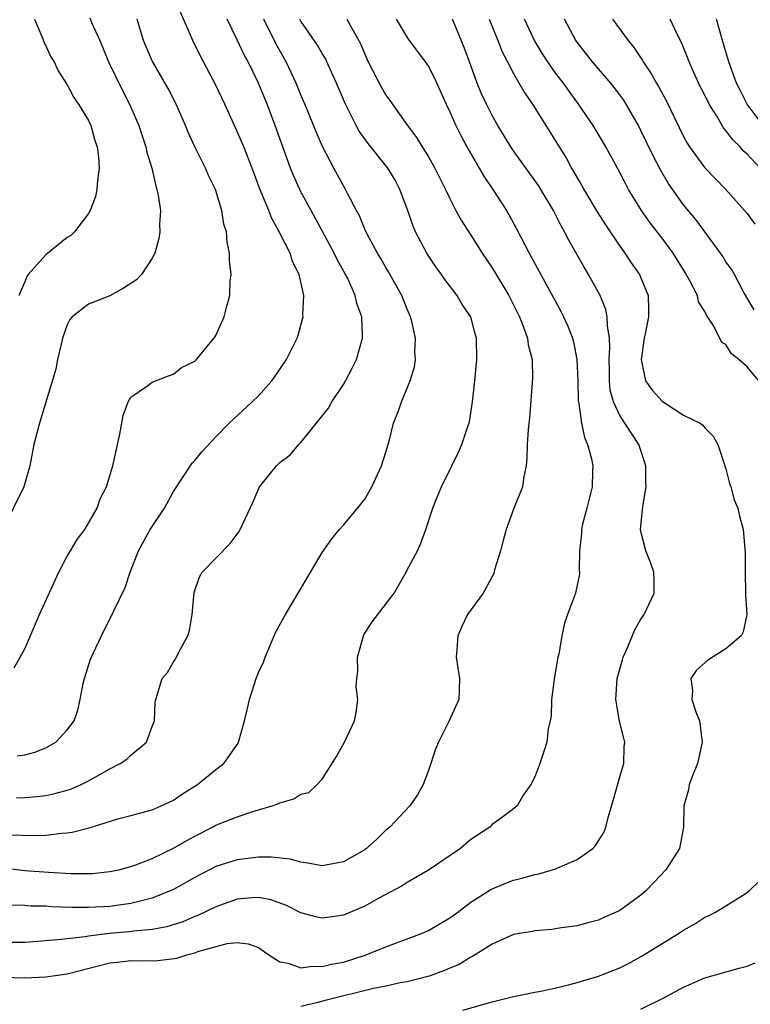
# Model space of a CAD drawing. Units: inches. Extents: x 2523000 to 2526000, y 1536037 to 1539000.
# Drawn here: x 2523615 to 2523683, y 1537170 to 1537263 of the extents above; entities that cross this region are included whole.
import ezdxf

# ---------------------------------------------------------------- set-up
doc = ezdxf.new("R2010")
doc.units = ezdxf.units.IN
doc.header["$MEASUREMENT"] = 0
doc.layers.add('LD25231536_2ft', color=103, linetype='Continuous')

msp = doc.modelspace()

# ---------------------------------------------------------------- linework, layer by layer
at = {"layer": 'LD25231536_2ft'}
for points, elevation in [([(2523614.296, 1537193.704), (2523615, 1537193.816), (2523615.946, 1537194.053), (2523617, 1537194.474), (2523617.926, 1537195), (2523619, 1537196.143), (2523619.649, 1537197), (2523620, 1537198), (2523620.226, 1537199), (2523620.501, 1537200.501), (2523620.613, 1537201), (2523621.201, 1537202.799), (2523622.469, 1537205.531), (2523623.228, 1537207), (2523623.405, 1537207.405), (2523624.456, 1537209.543), (2523624.927, 1537211), (2523625.696, 1537213), (2523626.817, 1537215), (2523628.14, 1537217), (2523629, 1537218.571), (2523629.859, 1537219.859), (2523630.757, 1537221.243), (2523631, 1537221.506), (2523631.677, 1537222.323), (2523633, 1537223.73), (2523634.247, 1537225), (2523636.398, 1537227), (2523637, 1537227.591), (2523638.243, 1537229), (2523638.569, 1537229.432), (2523639.638, 1537231), (2523640.639, 1537233), (2523640.73, 1537233.27), (2523641, 1537234.21), (2523641.203, 1537235), (2523641.187, 1537235.187), (2523641.257, 1537237), (2523640.828, 1537239), (2523640.212, 1537240.212), (2523639.968, 1537241), (2523638.954, 1537243), (2523638.244, 1537244.244), (2523637.961, 1537245), (2523637.104, 1537247.104), (2523636.4, 1537249), (2523635.61, 1537251), (2523635, 1537252.451), (2523633.837, 1537255), (2523633, 1537256.786), (2523631.541, 1537259.541), (2523630.828, 1537261), (2523629.652, 1537263.653)], 8186), ([(2523621.123, 1537263.122), (2523621.297, 1537262.703), (2523622.063, 1537261), (2523622.885, 1537259), (2523624.23, 1537256.23), (2523624.869, 1537255), (2523625.743, 1537253), (2523626.047, 1537252.047), (2523626.413, 1537251), (2523626.506, 1537250.506), (2523626.957, 1537249), (2523627.328, 1537247.328), (2523627.447, 1537247), (2523627.565, 1537246.435), (2523627.763, 1537245), (2523627.699, 1537243.699), (2523627.719, 1537243), (2523627.636, 1537242.364), (2523627.236, 1537241), (2523627, 1537240.511), (2523625.995, 1537239), (2523625.511, 1537238.489), (2523624.31, 1537237.69), (2523623, 1537236.994), (2523621, 1537236.19), (2523619.478, 1537235), (2523619.25, 1537234.75), (2523619, 1537234.267), (2523618.57, 1537233), (2523618.423, 1537232.423), (2523618.1, 1537231), (2523617.926, 1537230.074), (2523616.377, 1537225), (2523616.18, 1537224.18), (2523615.862, 1537223), (2523615.483, 1537221), (2523614.93, 1537219), (2523612.935, 1537215)], 8182), ([(2523613, 1537172.876), (2523615, 1537172.836), (2523617, 1537172.936), (2523619, 1537173.213), (2523623, 1537174.242), (2523623.696, 1537174.304), (2523625, 1537174.456), (2523625.57, 1537174.43), (2523627.539, 1537174.461), (2523629.311, 1537174.689), (2523630.249, 1537175), (2523631, 1537175.179), (2523631.289, 1537175.29), (2523634.063, 1537176.063), (2523635, 1537176.158), (2523636.035, 1537176.035), (2523637, 1537175.668), (2523637.973, 1537175), (2523639, 1537174.32), (2523639.792, 1537174.208), (2523641, 1537173.769), (2523642.081, 1537173.919), (2523643, 1537173.883), (2523643.882, 1537174.118), (2523645, 1537174.316), (2523647.05, 1537174.95), (2523649, 1537175.745), (2523652.332, 1537177), (2523653, 1537177.296), (2523655, 1537178.457), (2523655.754, 1537179), (2523657, 1537179.947), (2523658.869, 1537181.13), (2523659, 1537181.2), (2523660.267, 1537181.733), (2523661, 1537182.005), (2523661.793, 1537182.207), (2523663, 1537182.54), (2523663.383, 1537182.617), (2523665, 1537183.086), (2523665.175, 1537183.175), (2523667, 1537183.969), (2523668.459, 1537185), (2523668.726, 1537185.274), (2523669.501, 1537186.499), (2523669.69, 1537187), (2523669.9, 1537187.9), (2523670.408, 1537189.592), (2523671, 1537191.733), (2523671.375, 1537193), (2523671.431, 1537194.569), (2523671.474, 1537195), (2523671.371, 1537195.371), (2523670.981, 1537196.981), (2523670.641, 1537199), (2523670.766, 1537201), (2523671.268, 1537202.732), (2523671.333, 1537203), (2523671.598, 1537203.599), (2523672.424, 1537205.576), (2523673, 1537206.576), (2523673.299, 1537207), (2523674.226, 1537209), (2523674.235, 1537210.235), (2523674.208, 1537211), (2523673.902, 1537211.902), (2523673.472, 1537213), (2523673, 1537214.814), (2523672.967, 1537215), (2523673.163, 1537217.164), (2523673.49, 1537219), (2523673.458, 1537219.458), (2523673.442, 1537221), (2523672.786, 1537223), (2523671, 1537225.715), (2523670.404, 1537227), (2523670.108, 1537228.108), (2523670.029, 1537229), (2523670.036, 1537229.964), (2523670.014, 1537231), (2523670.075, 1537232.075), (2523670.037, 1537233), (2523669.837, 1537234.163), (2523669.83, 1537235), (2523669.694, 1537235.694), (2523669.154, 1537237), (2523669, 1537237.295), (2523668.071, 1537239), (2523667.665, 1537239.665), (2523666.213, 1537242.213), (2523665.814, 1537243), (2523665.512, 1537243.512), (2523664.775, 1537245), (2523663.581, 1537247), (2523663.352, 1537247.352), (2523661, 1537250.614), (2523660.745, 1537251), (2523659.543, 1537253), (2523659, 1537253.938), (2523658.46, 1537255), (2523657.999, 1537255.999), (2523657.588, 1537257), (2523657.419, 1537257.419), (2523656.862, 1537259), (2523656.351, 1537260.351), (2523655.25, 1537263)], 8198), ([(2523649.954, 1537263), (2523651, 1537261.289), (2523651.192, 1537261), (2523651.952, 1537259.952), (2523652.677, 1537259), (2523653, 1537258.549), (2523653.535, 1537257.535), (2523654.659, 1537255), (2523655, 1537254.296), (2523655.574, 1537253), (2523656.051, 1537252.051), (2523656.623, 1537251), (2523657.483, 1537249.483), (2523657.782, 1537249), (2523658.225, 1537248.225), (2523659.064, 1537247), (2523660.34, 1537245), (2523660.58, 1537244.58), (2523661.291, 1537243.291), (2523662.481, 1537241), (2523665.476, 1537235.476), (2523666.125, 1537234.125), (2523666.553, 1537233), (2523666.65, 1537232.65), (2523666.978, 1537231), (2523667.048, 1537229), (2523667.091, 1537227.091), (2523667.138, 1537226.863), (2523667.4, 1537225), (2523667.67, 1537223.669), (2523667.982, 1537223), (2523668.353, 1537221.647), (2523668.471, 1537221), (2523668.446, 1537220.446), (2523668.421, 1537219), (2523667.912, 1537217), (2523667.509, 1537215.508), (2523667.389, 1537215), (2523667.387, 1537214.613), (2523667.214, 1537213), (2523667.185, 1537211.185), (2523667.209, 1537211), (2523667.2, 1537210.8), (2523667, 1537209.777), (2523666.83, 1537209), (2523666.088, 1537207), (2523665.813, 1537206.187), (2523665.547, 1537205), (2523665.263, 1537203.263), (2523665.19, 1537203), (2523665, 1537201.865), (2523664.859, 1537201.141), (2523664.589, 1537199), (2523664.537, 1537197.463), (2523664.446, 1537197), (2523664.263, 1537196.263), (2523664.128, 1537195), (2523663.868, 1537194.132), (2523663.473, 1537193), (2523663, 1537191.724), (2523662.648, 1537191), (2523661.959, 1537190.042), (2523661.347, 1537189), (2523661, 1537188.722), (2523659.883, 1537187.882), (2523659, 1537187.241), (2523658.776, 1537187), (2523657, 1537185.838), (2523656.002, 1537185), (2523653, 1537182.97), (2523651, 1537181.794), (2523650.517, 1537181.483), (2523648.326, 1537180.326), (2523647, 1537179.585), (2523645, 1537178.735), (2523643.482, 1537178.518), (2523643, 1537178.434), (2523642.528, 1537178.528), (2523641, 1537178.928), (2523639.625, 1537179.625), (2523638.16, 1537180.16), (2523637, 1537180.396), (2523636.368, 1537180.368), (2523635, 1537180.237), (2523633, 1537179.517), (2523631.305, 1537178.695), (2523631, 1537178.586), (2523629.89, 1537178.11), (2523628.367, 1537177.633), (2523627, 1537177.386), (2523625.227, 1537177.227), (2523624.83, 1537177.17), (2523622.991, 1537177.009), (2523621, 1537176.75), (2523620.687, 1537176.687), (2523619, 1537176.5), (2523618.419, 1537176.42), (2523616.242, 1537176.241), (2523615, 1537176.165), (2523613, 1537176.138)], 8196), ([(2523613, 1537183.182), (2523615, 1537182.939), (2523617.23, 1537182.77), (2523619.35, 1537182.65), (2523621, 1537182.636), (2523621.348, 1537182.652), (2523623, 1537182.816), (2523623.856, 1537183), (2523625, 1537183.297), (2523625.443, 1537183.443), (2523627, 1537184.044), (2523629, 1537185.013), (2523630.242, 1537185.758), (2523631, 1537186.164), (2523632.678, 1537187), (2523633, 1537187.176), (2523633.307, 1537187.307), (2523635, 1537187.977), (2523636.476, 1537188.477), (2523637, 1537188.616), (2523638.292, 1537189), (2523638.816, 1537189.184), (2523639, 1537189.29), (2523640.336, 1537189.664), (2523641, 1537190.097), (2523641.731, 1537190.269), (2523642.529, 1537191), (2523643, 1537191.513), (2523644.357, 1537193.643), (2523645.085, 1537195), (2523646.027, 1537197), (2523646.201, 1537197.8), (2523646.34, 1537199), (2523646.203, 1537200.203), (2523646.253, 1537201), (2523646.349, 1537201.651), (2523646.324, 1537203), (2523646.916, 1537205.084), (2523647.698, 1537206.302), (2523649.764, 1537209), (2523650.908, 1537211), (2523651, 1537211.203), (2523651.968, 1537213), (2523652.292, 1537213.708), (2523652.76, 1537215), (2523653.424, 1537217), (2523653.661, 1537217.661), (2523654.232, 1537219), (2523655.188, 1537221), (2523655.797, 1537222.203), (2523656.135, 1537223), (2523656.697, 1537224.697), (2523656.858, 1537225.142), (2523657.146, 1537227), (2523657.357, 1537229), (2523657.542, 1537231), (2523657.514, 1537233), (2523657.394, 1537233.394), (2523656.973, 1537235), (2523656.182, 1537236.182), (2523655.701, 1537237), (2523654.534, 1537238.534), (2523654.227, 1537239), (2523653.701, 1537239.701), (2523653, 1537240.746), (2523652.845, 1537241), (2523651.785, 1537243), (2523651.549, 1537243.549), (2523651, 1537245.161), (2523650.319, 1537247), (2523649.857, 1537247.857), (2523649.176, 1537249), (2523647.315, 1537251.315), (2523646.477, 1537252.477), (2523646.193, 1537253), (2523645.193, 1537255), (2523644.352, 1537257), (2523643.443, 1537259), (2523643.296, 1537259.296), (2523643, 1537259.77), (2523642.55, 1537260.55), (2523641, 1537262.829), (2523640.902, 1537263)], 8192), ([(2523645.321, 1537263), (2523645.688, 1537262.312), (2523646.441, 1537261), (2523646.626, 1537260.626), (2523647, 1537259.721), (2523647.339, 1537259), (2523648.572, 1537256.572), (2523649, 1537255.845), (2523649.364, 1537255.364), (2523651.024, 1537253), (2523651.867, 1537251.867), (2523652.393, 1537251), (2523653, 1537250.047), (2523653.609, 1537249), (2523654.055, 1537248.055), (2523654.607, 1537247), (2523655, 1537246.13), (2523655.588, 1537245), (2523656.087, 1537244.087), (2523657, 1537242.698), (2523658.059, 1537241), (2523659, 1537239.611), (2523660.55, 1537237), (2523661.56, 1537235), (2523661.95, 1537234.05), (2523662.32, 1537233), (2523662.378, 1537232.378), (2523662.748, 1537231), (2523662.804, 1537229.196), (2523662.504, 1537225.496), (2523662.367, 1537224.367), (2523662.287, 1537223), (2523662.271, 1537221.729), (2523662.19, 1537221), (2523661.984, 1537219.984), (2523661.84, 1537219), (2523661, 1537216.928), (2523660.307, 1537215), (2523660.045, 1537213.955), (2523659.774, 1537213), (2523659.221, 1537211.221), (2523659.139, 1537210.861), (2523658.153, 1537209), (2523656.681, 1537207), (2523656.133, 1537205.867), (2523655.755, 1537205), (2523655.672, 1537203.672), (2523655.609, 1537203), (2523655.911, 1537201), (2523655.875, 1537199.875), (2523655.866, 1537199), (2523654.927, 1537196.927), (2523653.934, 1537195), (2523653.653, 1537194.347), (2523653, 1537192.329), (2523652.485, 1537191), (2523651.972, 1537190.029), (2523651.259, 1537189), (2523649.357, 1537187), (2523649, 1537186.707), (2523648.13, 1537185.87), (2523647.165, 1537185), (2523647, 1537184.878), (2523645, 1537183.738), (2523643, 1537183.369), (2523641.63, 1537183.629), (2523641, 1537183.701), (2523639.988, 1537183.987), (2523638.184, 1537184.184), (2523637, 1537184.181), (2523635, 1537183.936), (2523633, 1537183.287), (2523631, 1537182.268), (2523629, 1537181.151), (2523628.689, 1537181), (2523627, 1537180.311), (2523626.119, 1537180.118), (2523625, 1537179.806), (2523623.634, 1537179.634), (2523623, 1537179.536), (2523621, 1537179.435), (2523619.451, 1537179.451), (2523617.513, 1537179.513), (2523617, 1537179.555), (2523615.579, 1537179.579), (2523615, 1537179.625), (2523613.679, 1537179.679)], 8194), ([(2523613.729, 1537186.271), (2523615.791, 1537186.209), (2523617, 1537186.262), (2523618.446, 1537186.446), (2523619, 1537186.469), (2523619.477, 1537186.523), (2523621.059, 1537186.941), (2523623.778, 1537187.778), (2523625, 1537188.088), (2523627, 1537188.634), (2523627.851, 1537189), (2523629, 1537189.553), (2523629.861, 1537190.139), (2523631.264, 1537191), (2523633, 1537192.421), (2523633.743, 1537193), (2523635.083, 1537194.917), (2523635.128, 1537195), (2523635.695, 1537197), (2523635.95, 1537198.05), (2523636.143, 1537199), (2523636.786, 1537201), (2523637, 1537201.56), (2523637.476, 1537202.524), (2523637.628, 1537203), (2523638.64, 1537205.36), (2523639.549, 1537207), (2523640.84, 1537209.16), (2523643, 1537212.844), (2523643.891, 1537214.109), (2523644.621, 1537215), (2523645, 1537215.394), (2523646.622, 1537217.377), (2523647, 1537217.859), (2523647.427, 1537218.573), (2523647.658, 1537219), (2523648.594, 1537221), (2523649, 1537222.277), (2523649.303, 1537223.303), (2523649.723, 1537225), (2523650.17, 1537226.17), (2523650.456, 1537227), (2523651.288, 1537229), (2523651.689, 1537230.311), (2523651.778, 1537231), (2523651.708, 1537231.708), (2523651.773, 1537233), (2523651.441, 1537234.559), (2523651.322, 1537235), (2523651, 1537235.725), (2523650.493, 1537237), (2523649.248, 1537239.248), (2523649, 1537239.646), (2523648.505, 1537240.505), (2523648.187, 1537241), (2523647.217, 1537242.783), (2523647, 1537243.251), (2523646.518, 1537244.518), (2523646.238, 1537245), (2523645.392, 1537246.608), (2523645.204, 1537247), (2523645, 1537247.325), (2523644.095, 1537249), (2523643.027, 1537251.027), (2523642.423, 1537252.423), (2523641.646, 1537254.354), (2523641, 1537255.886), (2523640.551, 1537257), (2523639.592, 1537259), (2523638.663, 1537260.662), (2523637.506, 1537263)], 8190), ([(2523614.008, 1537201.992), (2523615, 1537203.778), (2523616.403, 1537207), (2523618.198, 1537211), (2523619, 1537212.478), (2523619.313, 1537213), (2523619.951, 1537214.049), (2523620.644, 1537215), (2523621.806, 1537217), (2523622.114, 1537217.886), (2523622.687, 1537219), (2523623.297, 1537221), (2523623.954, 1537223.954), (2523624.273, 1537225.727), (2523624.735, 1537227), (2523625, 1537227.46), (2523626.454, 1537228.454), (2523627, 1537228.87), (2523628.539, 1537229.461), (2523629, 1537229.623), (2523629.759, 1537230.241), (2523631, 1537230.843), (2523631.171, 1537231), (2523632.906, 1537233.094), (2523633, 1537233.262), (2523633.772, 1537235), (2523634.012, 1537236.012), (2523634.3, 1537237), (2523634.351, 1537238.352), (2523634.428, 1537239), (2523634.28, 1537240.28), (2523634.281, 1537241), (2523634.042, 1537242.042), (2523633.985, 1537243), (2523633.738, 1537243.738), (2523633.555, 1537245), (2523632.955, 1537247), (2523632.308, 1537248.308), (2523632.017, 1537249), (2523631.004, 1537251.004), (2523630.384, 1537252.384), (2523630.137, 1537253), (2523629.257, 1537255), (2523628.49, 1537256.49), (2523627, 1537259.078), (2523626.187, 1537261), (2523625.579, 1537263)], 8184), ([(2523614.225, 1537189.775), (2523615, 1537189.78), (2523616.125, 1537189.874), (2523617, 1537189.991), (2523617.844, 1537190.156), (2523619, 1537190.467), (2523619.398, 1537190.602), (2523620.302, 1537191), (2523621, 1537191.346), (2523621.837, 1537191.837), (2523623, 1537192.489), (2523623.992, 1537193), (2523624.602, 1537193.398), (2523625, 1537193.768), (2523626.458, 1537195), (2523627, 1537196.456), (2523627.223, 1537197), (2523627.285, 1537198.715), (2523627.331, 1537199), (2523627.949, 1537201), (2523628.435, 1537201.565), (2523629, 1537202.54), (2523629.19, 1537202.81), (2523629.522, 1537203.523), (2523630.337, 1537205), (2523630.507, 1537205.493), (2523630.747, 1537207), (2523630.934, 1537209.066), (2523631.449, 1537210.551), (2523631.708, 1537211), (2523634.325, 1537213.675), (2523635.18, 1537214.82), (2523635.287, 1537215), (2523636.205, 1537217), (2523636.472, 1537217.528), (2523637, 1537218.789), (2523637.103, 1537219), (2523638.694, 1537221), (2523639, 1537221.292), (2523639.972, 1537222.028), (2523640.813, 1537223), (2523641, 1537223.197), (2523643.587, 1537226.413), (2523643.895, 1537227), (2523645, 1537228.639), (2523645.204, 1537229), (2523645.82, 1537230.18), (2523646.216, 1537231), (2523646.779, 1537233), (2523646.787, 1537233.213), (2523646.714, 1537235), (2523646.26, 1537236.26), (2523646.115, 1537237), (2523645.401, 1537238.599), (2523645.2, 1537239), (2523644.401, 1537240.401), (2523644.133, 1537241), (2523643.038, 1537243.038), (2523641.953, 1537245), (2523641, 1537246.77), (2523640.88, 1537247), (2523640.292, 1537248.292), (2523640.015, 1537249), (2523638.581, 1537253), (2523637.825, 1537255), (2523637.01, 1537257), (2523636.019, 1537259), (2523635.656, 1537259.656), (2523635, 1537261.078), (2523634.06, 1537263)], 8188), ([(2523615.919, 1537263), (2523616.608, 1537261.392), (2523616.816, 1537260.816), (2523617.472, 1537259.472), (2523617.776, 1537259), (2523618.14, 1537258.14), (2523619, 1537256.837), (2523619.625, 1537255.625), (2523620.075, 1537255), (2523621, 1537253.464), (2523621.207, 1537253), (2523621.599, 1537251.599), (2523621.808, 1537251), (2523621.929, 1537250.072), (2523622.001, 1537249), (2523621.842, 1537247.842), (2523621.791, 1537247), (2523621.667, 1537246.333), (2523621.173, 1537245), (2523621, 1537244.713), (2523619.7, 1537243), (2523619.34, 1537242.66), (2523619, 1537242.455), (2523617, 1537240.839), (2523615.326, 1537239), (2523615.193, 1537238.807), (2523615, 1537238.293), (2523614.455, 1537237)], 8180), ([(2523658.713, 1537263), (2523659.54, 1537261), (2523659.947, 1537259.947), (2523660.447, 1537259), (2523661, 1537257.902), (2523662.061, 1537256.061), (2523662.805, 1537255), (2523665.286, 1537251), (2523665.953, 1537249.954), (2523666.471, 1537249), (2523667.405, 1537247.405), (2523667.615, 1537247), (2523668.874, 1537244.874), (2523669.655, 1537243.655), (2523671, 1537241.649), (2523671.483, 1537241), (2523672.087, 1537240.087), (2523672.869, 1537239), (2523673, 1537238.687), (2523673.668, 1537237), (2523673.713, 1537235.713), (2523673.707, 1537235), (2523673.393, 1537233.394), (2523673.303, 1537233), (2523673.021, 1537231), (2523673.439, 1537229), (2523674.072, 1537228.072), (2523675, 1537227.081), (2523677, 1537225.772), (2523678.585, 1537225), (2523678.82, 1537224.82), (2523679, 1537224.575), (2523679.782, 1537223.782), (2523680.239, 1537223), (2523681, 1537220.724), (2523681.331, 1537219.331), (2523681.459, 1537219), (2523681.783, 1537217.783), (2523682.103, 1537217), (2523682.265, 1537216.265), (2523682.609, 1537215), (2523682.816, 1537212.815), (2523682.811, 1537211), (2523682.85, 1537209), (2523682.842, 1537208.842), (2523682.962, 1537207), (2523682.62, 1537205.38), (2523682.421, 1537205), (2523681, 1537203.783), (2523679.29, 1537202.71), (2523678.225, 1537201.774), (2523677.678, 1537201), (2523677.863, 1537199.863), (2523677.79, 1537199), (2523678.159, 1537197.841), (2523678.507, 1537197), (2523678.579, 1537196.579), (2523678.752, 1537195), (2523678.457, 1537193.543), (2523678.327, 1537193), (2523677.837, 1537191.837), (2523677.551, 1537191), (2523677.48, 1537190.52), (2523677.021, 1537189), (2523677.002, 1537187), (2523676.615, 1537185), (2523675.349, 1537183), (2523674.217, 1537181.783), (2523673.455, 1537181), (2523673, 1537180.618), (2523671, 1537179.161), (2523670.675, 1537179), (2523669.5, 1537178.5), (2523669, 1537178.255), (2523667.994, 1537178.006), (2523667, 1537177.731), (2523665.527, 1537177.527), (2523664.617, 1537177.383), (2523663, 1537177.252), (2523662.8, 1537177.2), (2523661.534, 1537177), (2523661, 1537176.899), (2523659, 1537176.01), (2523657.151, 1537174.849), (2523657, 1537174.787), (2523655.903, 1537174.097), (2523655, 1537173.73), (2523654.496, 1537173.504), (2523653.061, 1537173), (2523651, 1537172.446), (2523650.345, 1537172.345), (2523649, 1537172.038), (2523647.832, 1537171.832), (2523643.29, 1537170.71), (2523642.469, 1537170.469), (2523641, 1537170.14)], 8200), ([(2523684.1, 1537229), (2523683, 1537230.316), (2523682.213, 1537231), (2523681.523, 1537231.522), (2523681, 1537232.394), (2523680.602, 1537232.602), (2523679.868, 1537234.131), (2523679.162, 1537235.162), (2523679, 1537235.511), (2523678.418, 1537236.418), (2523678.31, 1537237), (2523677.592, 1537238.408), (2523677.163, 1537239.163), (2523676.035, 1537241), (2523675, 1537242.396), (2523673.851, 1537243.851), (2523673.052, 1537245), (2523671.837, 1537247), (2523671.535, 1537247.535), (2523671, 1537248.573), (2523669.691, 1537251), (2523668.689, 1537252.689), (2523668.492, 1537253), (2523667.124, 1537255), (2523666.229, 1537256.229), (2523665.696, 1537257), (2523665, 1537257.912), (2523664.231, 1537259), (2523663.744, 1537259.745), (2523662.969, 1537261), (2523662.031, 1537263)], 8202), ([(2523683.652, 1537235.651), (2523682.642, 1537237.358), (2523681.788, 1537239), (2523681.505, 1537239.505), (2523681, 1537240.195), (2523680.694, 1537240.694), (2523680.473, 1537241), (2523678.151, 1537244.151), (2523677, 1537245.531), (2523675.57, 1537247.57), (2523674.829, 1537248.829), (2523674.137, 1537250.137), (2523673, 1537252.544), (2523672.762, 1537253), (2523671.61, 1537255), (2523671.374, 1537255.374), (2523671, 1537255.895), (2523670.148, 1537257), (2523668.43, 1537259), (2523667, 1537260.829), (2523666.881, 1537261), (2523665.817, 1537263)], 8204), ([(2523670.312, 1537263), (2523671.782, 1537261), (2523672.341, 1537260.341), (2523673.128, 1537259.128), (2523673.194, 1537259), (2523673.935, 1537257.935), (2523674.448, 1537257), (2523674.661, 1537256.661), (2523675.358, 1537255.358), (2523677, 1537251.967), (2523677.339, 1537251.339), (2523677.566, 1537251), (2523679, 1537249.011), (2523680.975, 1537247), (2523683, 1537244.725), (2523683.731, 1537243.731)], 8206), ([(2523684.211, 1537249), (2523683, 1537250.31), (2523682.632, 1537250.632), (2523682.323, 1537251), (2523681.646, 1537251.646), (2523681, 1537252.536), (2523680.774, 1537252.774), (2523680.125, 1537253.875), (2523679.416, 1537255), (2523679, 1537255.861), (2523678.613, 1537256.613), (2523677.936, 1537258.064), (2523677.523, 1537259), (2523677.388, 1537259.388), (2523676.803, 1537260.803), (2523676.396, 1537261.604), (2523675.756, 1537263)], 8208), ([(2523684.503, 1537253), (2523682.992, 1537255), (2523682.324, 1537256.324), (2523682.003, 1537257), (2523681.273, 1537259), (2523681, 1537259.949), (2523680.675, 1537261), (2523680.115, 1537263)], 8210), ([(2523656.226, 1537169.774), (2523659, 1537170.583), (2523661, 1537171.079), (2523663, 1537171.476), (2523663.571, 1537171.571), (2523665, 1537171.879), (2523666.163, 1537172.163), (2523667, 1537172.384), (2523669, 1537172.982), (2523670.451, 1537173.549), (2523671, 1537173.781), (2523671.824, 1537174.176), (2523673.109, 1537174.891), (2523676.528, 1537177), (2523677, 1537177.323), (2523678.078, 1537177.922), (2523679, 1537178.521), (2523679.349, 1537178.651), (2523680.02, 1537179), (2523681, 1537179.6), (2523682.641, 1537180.641), (2523683, 1537180.852), (2523683.176, 1537181), (2523684.097, 1537181.902)], 8202), ([(2523673, 1537169.888), (2523675.1, 1537170.9), (2523677, 1537171.956), (2523679, 1537172.843), (2523682.257, 1537173.743), (2523683, 1537173.922), (2523683.747, 1537174.253)], 8204)]:
    msp.add_lwpolyline(points, dxfattribs=dict(at, elevation=elevation))

doc.saveas('drawing.dxf')
